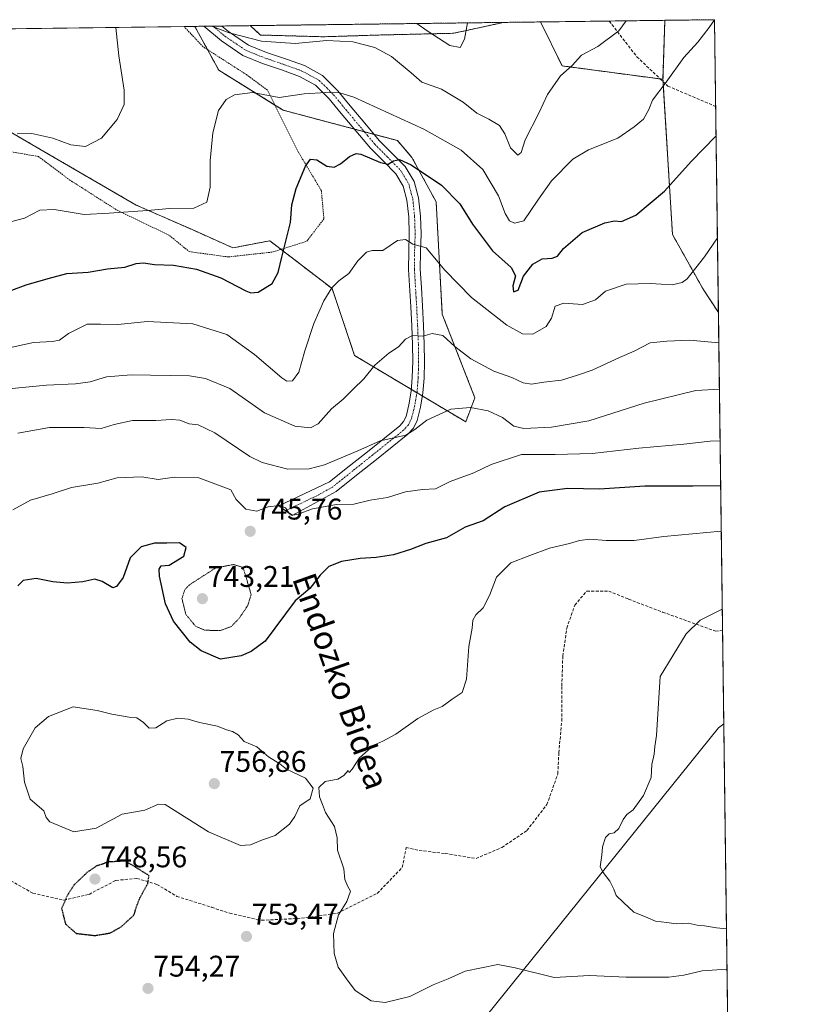
# Model space of a CAD drawing. Units: metres. Extents: x 586629 to 590059, y 4756740 to 4759097.
# Drawn here: x 589796 to 590059, y 4758767 to 4759097 of the extents above; entities that cross this region are included whole.
import ezdxf
from ezdxf.enums import TextEntityAlignment as Align

# ---------------------------------------------------------------- set-up
doc = ezdxf.new("R2010")
doc.units = ezdxf.units.M
doc.header["$MEASUREMENT"] = 0
for name, pattern in [('TRAZO_Y_PUNTO', [1, 0.5, -0.25, 0, -0.25]), ('TRAZOS', [0.75, 0.5, -0.25]), ('TRAZOS2', [0.375, 0.25, -0.125]), ('TRAZOSX2', [1.5, 1, -0.5])]:
    doc.linetypes.add(name, pattern=pattern)
for name, color, linetype, lineweight in [('Alambrada', 19, 'TRAZOS', 0), ('Arbolado forestal', 92, 'TRAZOS', 0), ('Arbolado forestal CxS', 92, 'Continuous', 0), ('Camino', 19, 'Continuous', 0), ('Camino Cxs', 19, 'Continuous', 0), ('Camino eje', 39, 'TRAZO_Y_PUNTO', 13), ('Carátula', 7, 'Continuous', 5), ('Comarca CxS', 133, 'Continuous', 0), ('Comunidad Autónoma CxS', 142, 'Continuous', 0), ('Curva de nivel maestra', 36, 'Continuous', 30), ('Curva de nivel maestra depresión', 36, 'TRAZOS2', 30), ('Curva de nivel normal', 36, 'Continuous', 0), ('Curva de nivel normal depresión', 36, 'TRAZOS2', 0), ('Entidad de ámbito territorial', 19, 'Continuous', 0), ('Entidad de ámbito territorial CxS', 92, 'Continuous', 0), ('Espacio natural protegido CxS', 2, 'Continuous', 0), ('Municipio CxS', 142, 'Continuous', 0), ('Pastizal CxS', 92, 'Continuous', 0), ('Provincia CxS', 1, 'Continuous', 0), ('Punto de cota en terreno', 7, 'Continuous', 0), ('Rótulo de punto de cota en terreno', 19, 'Continuous', 0), ('Senda', 19, 'TRAZOSX2', 0), ('Texto cartográfico', 19, 'Continuous', 0)]:
    doc.layers.add(name, color=color, linetype=linetype, lineweight=lineweight)
doc.styles.add('Arial', font='txt', dxfattribs={"height": 0.2})

# ---------------------------------------------------------------- blocks, each defined once
blk = doc.blocks.new('*U150')
at = {"layer": 'Arbolado forestal CxS', "color": 92, "linetype": 'Continuous', "lineweight": 0}
blk.add_polyline3d([(589785.17, 4759063.77, 713.6), (589802.51, 4759053.7, 715.84), (589834.78, 4759034.96, 719.32), (589853.3, 4759026.82, 721.08), (589867.26, 4759020.6, 721.37), (589879.58, 4759022.98, 723.05), (589900.49, 4759006.94, 729.86), (589908.04, 4758984.52, 733.36), (589945.27, 4758962.26, 741.14), (589948.33, 4758970.37, 738.83), (589937.4, 4758998.39, 733.31), (589935.35, 4759035.99, 727.06), (589927.25, 4759050.91, 723.74), (589922.36, 4759056.57, 722.76), (589884.09, 4759066.74, 721.2), (589862.47, 4759080.16, 718.69), (589854.46, 4759094.84, 715.87), (589872.98, 4759095.08, 712.98), (589876.53, 4759091.94, 713.96), (589897.53, 4759091.36, 714.44), (589916.18, 4759091.94, 712.91), (589941.26, 4759092.53, 708.88), (589957.91, 4759096.17, 711.63), (589970.38, 4759096.33, 712.33), (589970.38, 4759096.33, 712.33), (589977.57, 4759081.61, 714.61), (589982.48, 4759080.95, 715.13), (590011.39, 4759077.09, 719.65), (590014.56, 4759025.08, 726.95), (590024.8, 4759006.8, 731.32), (590029.94, 4758998.94, 732.64), (590034.39, 4758661.12, 758.47)], dxfattribs=at)
blk = doc.blocks.new('*U151')
at = {"layer": 'Pastizal CxS', "color": 92, "linetype": 'Continuous', "lineweight": 0}
blk.add_polyline3d([(590012.02, 4759096.87, 717.06), (590011.39, 4759077.09, 719.65), (589982.48, 4759080.95, 715.13), (589977.57, 4759081.61, 714.61), (589970.38, 4759096.33, 712.33), (590012.02, 4759096.87, 717.06)], close=True, dxfattribs=at)
blk.add_polyline3d([(589621.94, 4759091.84, 701.84), (589854.46, 4759094.84, 715.87), (589862.47, 4759080.16, 718.69), (589862.47, 4759080.16, 718.69), (589884.09, 4759066.74, 721.2), (589922.36, 4759056.57, 722.76), (589927.25, 4759050.91, 723.74), (589935.35, 4759035.99, 727.06), (589937.4, 4758998.39, 733.31), (589948.33, 4758970.37, 738.83), (589945.27, 4758962.26, 741.14), (589908.04, 4758984.52, 733.36), (589900.49, 4759006.94, 729.86), (589879.58, 4759022.98, 723.05), (589867.26, 4759020.6, 721.37), (589853.3, 4759026.82, 721.08), (589834.78, 4759034.96, 719.32), (589802.51, 4759053.7, 715.84), (589785.17, 4759063.77, 713.6)], dxfattribs=at)
blk = doc.blocks.new('*U158')
at = {"layer": 'Curva de nivel normal', "color": 36, "linetype": 'Continuous', "lineweight": 0}
for points in [[(590031.25, 4758899.54, 760), (590023.82, 4758895.83, 760), (590019.18, 4758891.17, 760), (590010.46, 4758876.86, 760), (590009.19, 4758857.17, 760), (590008.7, 4758853.43, 760), (590008.43, 4758850.89, 760), (590007.67, 4758847.43, 760), (590007.38, 4758843.05, 760), (590004.91, 4758837.05, 760), (590001.43, 4758832.25, 760), (589999.27, 4758830.63, 760), (589998.02, 4758829.03, 760), (589996.58, 4758825.98, 760), (589995.01, 4758824.56, 760), (589993.3, 4758824.23, 760), (589992.17, 4758822.98, 760), (589991.12, 4758819.83, 760), (589990.94, 4758816.98, 760), (589990.37, 4758813.12, 760), (589991.35, 4758811.24, 760), (589993.52, 4758808.29, 760), (589994.89, 4758805.6, 760), (589995.69, 4758803.5, 760), (589998.15, 4758801.18, 760), (590001.65, 4758797.96, 760), (590006.31, 4758796.04, 760), (590008.89, 4758794.87, 760), (590012.67, 4758794.42, 760), (590015.78, 4758794.01, 760), (590019.86, 4758794.26, 760), (590022.84, 4758793.58, 760), (590025.32, 4758793.38, 760), (590029.31, 4758792.71, 760), (590032.66, 4758792.35, 760)], [(590032.66, 4758792.35, 760)]]:
    blk.add_polyline3d(points, dxfattribs=at)
blk = doc.blocks.new('*U162')
at = {"layer": 'Curva de nivel normal', "color": 36, "linetype": 'Continuous', "lineweight": 0}
blk.add_polyline3d([(589928.88, 4759095.8, 710), (589932.35, 4759093.39, 710), (589939.91, 4759088.39, 710), (589943.39, 4759087.79, 710), (589944.88, 4759090.5, 710), (589945.88, 4759096.01, 710)], dxfattribs=at)
blk = doc.blocks.new('*U170')
at = {"layer": 'Curva de nivel normal', "color": 36, "linetype": 'Continuous', "lineweight": 0}
blk.add_polyline3d([(589784.95, 4758985.56, 730), (589800.43, 4758988.83, 730), (589806.77, 4758989.21, 730), (589809.1, 4758989.64, 730), (589812.1, 4758991.94, 730), (589818.34, 4758995.01, 730), (589822.9, 4758995.03, 730), (589828.69, 4758994.89, 730), (589838.6, 4758995.86, 730), (589853.85, 4758995.11, 730), (589865.24, 4758991.5, 730), (589874.47, 4758984.86, 730), (589883.59, 4758977.01, 730), (589885.32, 4758975.94, 730), (589887.17, 4758976.04, 730), (589889.37, 4758978.88, 730), (589891.37, 4758986.13, 730), (589894.39, 4758995.22, 730), (589897.74, 4759002.83, 730), (589900.36, 4759007.17, 730), (589902.73, 4759009.5, 730), (589906.07, 4759012.02, 730), (589909.16, 4759016.24, 730), (589911.99, 4759019.1, 730), (589913.96, 4759019.67, 730), (589917.51, 4759019.74, 730), (589922.43, 4759023.11, 730), (589925.1, 4759023.39, 730), (589927.55, 4759021.83, 730), (589931.96, 4759020.6, 730), (589938.27, 4759013.14, 730), (589947.23, 4759003.91, 730), (589959.08, 4758994.64, 730), (589964.34, 4758991.78, 730), (589967.74, 4758991.64, 730), (589972.25, 4758994.29, 730), (589974.04, 4758997.03, 730), (589975.25, 4759001.09, 730), (589978.1, 4759002.01, 730), (589984.43, 4759001.59, 730), (589988.77, 4759003.19, 730), (589992.1, 4759006.05, 730), (589999.1, 4759008.38, 730), (590007.1, 4759008.7, 730), (590014.43, 4759008.15, 730), (590017.85, 4759008.96, 730), (590019.48, 4759010.22, 730), (590025.28, 4759017.62, 730), (590029.61268, 4759023.91636, 730)], dxfattribs=at)
blk = doc.blocks.new('*U177')
at = {"layer": 'Curva de nivel normal', "color": 36, "linetype": 'Continuous', "lineweight": 0}
blk.add_polyline3d([(589793.43, 4758932.77, 745), (589799.43, 4758936.02, 745), (589806.6, 4758938.14, 745), (589813.08, 4758940.23, 745), (589821.95, 4758941.68, 745), (589828.43, 4758943.5, 745), (589836.72, 4758943.79, 745), (589842.15, 4758942.95, 745), (589847.68, 4758943.69, 745), (589855.76, 4758943.56, 745), (589866.51, 4758939.5, 745), (589868.28, 4758936.24, 745), (589871.52, 4758933.02, 745), (589875.23, 4758932.3, 745), (589879.1, 4758933.77, 745), (589882.77, 4758934.24, 745), (589884.9, 4758933.4, 745), (589885.97, 4758931.75, 745), (589887.16, 4758931.03, 745), (589889.11, 4758931.35, 745), (589893.96, 4758933.08, 745), (589901.96, 4758934.62, 745), (589907.82, 4758934.7, 745), (589913.21, 4758936.03, 745), (589919.1, 4758936.96, 745), (589925.1, 4758938.76, 745), (589930.77, 4758939.56, 745), (589935.1, 4758939.82, 745), (589940.1, 4758942.27, 745), (589948, 4758945.13, 745), (589953.82, 4758947.94, 745), (589963.91, 4758951.34, 745), (589975.22, 4758951.35, 745), (589987.68, 4758951.72, 745), (590003.29, 4758953.5, 745), (590018.34, 4758954.78, 745), (590027.22, 4758955.78, 745), (590030.51, 4758955.91, 745)], dxfattribs=at)
blk = doc.blocks.new('*U182')
at = {"layer": 'Curva de nivel normal', "color": 36, "linetype": 'Continuous', "lineweight": 0}
for points in [[(589859.94, 4759094.91, 715), (589860.39, 4759094.79, 715), (589865.96, 4759092.7, 715), (589876.84, 4759089.93, 715), (589888.15, 4759089.05, 715), (589898.67, 4759090.07, 715), (589907.4, 4759089.63, 715), (589914.82, 4759087.8, 715), (589920.35, 4759084.75, 715), (589927, 4759079.31, 715), (589930.55, 4759076.1, 715), (589937.17, 4759073.81, 715), (589944.4, 4759069.49, 715), (589948.97, 4759065.73, 715), (589953.06, 4759063.7, 715), (589956.58, 4759061.56, 715), (589958.37, 4759058.83, 715), (589960.28, 4759054.09, 715), (589962.72, 4759051.65, 715), (589963.81, 4759052.61, 715), (589965.21, 4759056.86, 715), (589969.74, 4759065.77, 715), (589972.73, 4759072, 715), (589976.98, 4759078.25, 715), (589980.94, 4759081.77, 715), (589984.05, 4759085.16, 715), (589989.5, 4759088.08, 715), (589996.59, 4759093.35, 715), (589999.01, 4759096.7, 715)], [(589794.89, 4759058.8, 715), (589799.79, 4759058.92, 715), (589806.87, 4759057.42, 715), (589812.89, 4759055.08, 715), (589817.84, 4759054.61, 715), (589823.2, 4759057.38, 715), (589828.43, 4759063.58, 715), (589830.79, 4759068.62, 715), (589830.78, 4759073.43, 715), (589828.97, 4759084.97, 715), (589827.94, 4759094.5, 715)]]:
    blk.add_polyline3d(points, dxfattribs=at)
blk = doc.blocks.new('*U188')
at = {"layer": 'Curva de nivel normal', "color": 36, "linetype": 'Continuous', "lineweight": 0}
blk.add_polyline3d([(589787.37, 4758972.89, 735), (589804.77, 4758974.56, 735), (589814.43, 4758975.02, 735), (589819.41, 4758975.72, 735), (589824.86, 4758977.33, 735), (589833.18, 4758978.08, 735), (589852.7, 4758977.68, 735), (589858.04, 4758976.82, 735), (589866.2, 4758973.42, 735), (589877.8, 4758965.3, 735), (589888.01, 4758960.81, 735), (589893.21, 4758960.22, 735), (589895.8, 4758961.66, 735), (589900.32, 4758966.68, 735), (589904.24, 4758969.83, 735), (589907.55, 4758973.27, 735), (589911.16, 4758976.67, 735), (589914.77, 4758981.22, 735), (589917.12, 4758983.24, 735), (589919.51, 4758985.35, 735), (589922.78, 4758987.37, 735), (589925.1, 4758989.98, 735), (589927.43, 4758991.26, 735), (589930.9, 4758990.95, 735), (589934.04, 4758991.93, 735), (589937.55, 4758991.24, 735), (589941.58, 4758987.57, 735), (589947, 4758983.37, 735), (589954.64, 4758979.29, 735), (589960.7, 4758977.18, 735), (589964.49, 4758975.38, 735), (589967.36, 4758974.92, 735), (589971.5, 4758975.62, 735), (589977.39, 4758976.29, 735), (589982.69, 4758977.92, 735), (589987.7, 4758979.56, 735), (589996.77, 4758983.82, 735), (590001.7, 4758986.02, 735), (590007.06, 4758988.73, 735), (590012.64, 4758989.36, 735), (590020.25, 4758989.65, 735), (590030.075914, 4758988.710607, 735)], dxfattribs=at)
blk = doc.blocks.new('*U189')
at = {"layer": 'Curva de nivel normal', "color": 36, "linetype": 'Continuous', "lineweight": 0}
for points in [[(590032.84, 4758778.84, 755), (590024.54, 4758778.28, 755), (590018.41, 4758776.81, 755), (590013.35, 4758776.08, 755), (590007.74, 4758776.14, 755), (589999.1, 4758776.09, 755), (589986.77, 4758776.7, 755), (589974.94, 4758776, 755), (589961.88, 4758779.28, 755), (589956.04, 4758780.39, 755), (589945.1, 4758778.17, 755), (589939.43, 4758775.6, 755), (589934.37, 4758773.58, 755), (589926.51, 4758769.68, 755), (589918.22, 4758767.63, 755), (589913.53, 4758768.18, 755), (589908.22, 4758771.69, 755), (589905.31, 4758775.55, 755), (589902.51, 4758779.5, 755), (589901.16, 4758784.07, 755), (589900.92, 4758790.77, 755), (589902.66, 4758797.07, 755), (589905.4, 4758801.5, 755), (589906.66, 4758804.96, 755), (589905.8, 4758806.54, 755), (589904.76, 4758808.83, 755), (589904.44, 4758812.45, 755), (589902.25, 4758818.73, 755), (589902.15, 4758822.82, 755), (589901.25, 4758826.65, 755), (589898.3, 4758831.36, 755), (589897.3, 4758834.03, 755), (589896.22, 4758836.62, 755), (589895.98, 4758839.71, 755), (589898.14, 4758841.69, 755), (589902.41, 4758842.48, 755), (589904.36, 4758843.7, 755), (589905.85, 4758845.38, 755), (589906.21, 4758844.77, 755), (589907.24, 4758845.88, 755), (589909.69, 4758849.68, 755), (589914.42, 4758853.89, 755), (589917.43, 4758855.24, 755), (589921.88, 4758857.61, 755), (589929.23, 4758862.82, 755), (589934.55, 4758865.75, 755), (589937.37, 4758866.89, 755), (589940.75, 4758869.32, 755), (589944.06, 4758871.57, 755), (589945.48, 4758875.98, 755), (589946.36, 4758887, 755), (589947.4, 4758893.1, 755), (589947.69, 4758895.8, 755), (589948.65, 4758897.61, 755), (589951.1, 4758899.96, 755), (589953.19, 4758904.05, 755), (589955.6, 4758910.24, 755), (589960.36, 4758914.98, 755), (589966.78, 4758917.47, 755), (589973.4, 4758919.92, 755), (589980.1, 4758921.46, 755), (589983.37, 4758922.5, 755), (589986.86, 4758922.93, 755), (589992.37, 4758922.51, 755), (590001.77, 4758922.46, 755), (590011.63, 4758923.82, 755), (590030.91, 4758925.59, 755)], [(590032.84, 4758778.84, 755)]]:
    blk.add_polyline3d(points, dxfattribs=at)
blk = doc.blocks.new('*U200')
at = {"layer": 'Curva de nivel normal', "color": 36, "linetype": 'Continuous', "lineweight": 0}
blk.add_polyline3d([(589795.16, 4758958.52, 740), (589805.77, 4758960.43, 740), (589817.43, 4758960.35, 740), (589823.1, 4758960.03, 740), (589827.43, 4758961.44, 740), (589833.6, 4758962.72, 740), (589841.42, 4758962.71, 740), (589846.6, 4758963.1, 740), (589849.39, 4758962.83, 740), (589852.6, 4758961.6, 740), (589855.55, 4758961.28, 740), (589861.16, 4758958.58, 740), (589872.86, 4758950.71, 740), (589877.05, 4758948.67, 740), (589885.69, 4758946.41, 740), (589892.84, 4758946.51, 740), (589897.98, 4758947.85, 740), (589909.1, 4758952.57, 740), (589916.54, 4758955.87, 740), (589925.22, 4758957.77, 740), (589928.16, 4758959.7, 740), (589932.25, 4758962.89, 740), (589940.28, 4758966.53, 740), (589946.9, 4758967.08, 740), (589952.82, 4758965.98, 740), (589957.59, 4758963.77, 740), (589961.39, 4758960.86, 740), (589964.71, 4758960.08, 740), (589974.01, 4758960.49, 740), (589986.58, 4758962.6, 740), (590005.1, 4758968.5, 740), (590022.43, 4758972.75, 740), (590030.28, 4758973.18, 740)], dxfattribs=at)
blk = doc.blocks.new('*U209')
at = {"layer": 'Curva de nivel maestra', "color": 36, "linetype": 'Continuous', "lineweight": 30}
blk.add_polyline3d([(589793.1, 4759006.47, 725), (589797.91, 4759008.21, 725), (589805.34, 4759010.32, 725), (589811.58, 4759011.99, 725), (589818.77, 4759012.5, 725), (589825.16, 4759013.59, 725), (589831.01, 4759014.15, 725), (589834.83, 4759015.33, 725), (589837.31, 4759015.6, 725), (589840.93, 4759014.99, 725), (589847.31, 4759014.82, 725), (589855.04, 4759013.47, 725), (589863.17, 4759010.59, 725), (589871.52, 4759006.18, 725), (589873.22, 4759005.47, 725), (589875.72, 4759005.69, 725), (589880.37, 4759008.6, 725), (589882.41, 4759012.35, 725), (589883.59, 4759017.5, 725), (589886.54, 4759029.13, 725), (589887.02, 4759035.01, 725), (589888.45, 4759040.46, 725), (589891.6, 4759047.99, 725), (589893.27, 4759050.33, 725), (589895.41, 4759050.08, 725), (589898.7, 4759047.96, 725), (589901.14, 4759047.67, 725), (589903.35, 4759048.71, 725), (589906.36, 4759051.22, 725), (589908.54, 4759052.19, 725), (589910.15, 4759051.99, 725), (589916.72, 4759049.19, 725), (589919.26, 4759048.66, 725), (589921.1, 4759049.74, 725), (589923.1, 4759050.24, 725), (589927.02, 4759048.47, 725), (589937.2, 4759041.56, 725), (589943.33, 4759035.38, 725), (589947.56, 4759028.54, 725), (589954.26, 4759019.57, 725), (589960.5, 4759014.03, 725), (589961.93, 4759011.17, 725), (589961.06, 4759007.83, 725), (589961.26, 4759005.82, 725), (589962.87, 4759006.44, 725), (589964.64, 4759011.15, 725), (589967.72, 4759015.12, 725), (589970.94, 4759016.89, 725), (589974.22, 4759017.12, 725), (589976.01, 4759017.77, 725), (589978.08, 4759020.39, 725), (589984.35, 4759025.77, 725), (589991.91, 4759029.04, 725), (589995.1, 4759029.69, 725), (589997.43, 4759029.44, 725), (590002.33, 4759031.6, 725), (590011.9, 4759039.62, 725), (590020.83, 4759049.55, 725), (590029.16, 4759058.18, 725)], dxfattribs=at)
blk = doc.blocks.new('*U216')
at = {"layer": 'Curva de nivel maestra', "color": 36, "linetype": 'Continuous', "lineweight": 30}
blk.add_polyline3d([(590030.71, 4758940.82, 750), (590021.41, 4758940.74, 750), (590005.26, 4758940.68, 750), (589990.1, 4758939.69, 750), (589979.37, 4758939.95, 750), (589969.85, 4758938.65, 750), (589958.37, 4758933.74, 750), (589951.1, 4758929.05, 750), (589945.1, 4758926.98, 750), (589938.79, 4758923.42, 750), (589931.85, 4758921.45, 750), (589926.79, 4758919.43, 750), (589921.1, 4758917.66, 750), (589915.3, 4758916.77, 750), (589909.91, 4758916.5, 750), (589903.64, 4758915.45, 750), (589899.36, 4758913.81, 750), (589896.49, 4758910.89, 750), (589893.02, 4758906.42, 750), (589888.06, 4758902.32, 750), (589878.03, 4758888.72, 750), (589873.34, 4758885.29, 750), (589869.97, 4758883.8, 750), (589863.1, 4758882.72, 750), (589856.59, 4758885.53, 750), (589852.91, 4758888.39, 750), (589847.29, 4758895.51, 750), (589844.68, 4758901.25, 750), (589842.58, 4758910.58, 750), (589842.48, 4758912.9, 750), (589843.2, 4758914.04, 750), (589845.84, 4758914.24, 750), (589850.75, 4758917.3, 750), (589851.59, 4758920.2, 750), (589849.31, 4758921.71, 750), (589845.11, 4758921.59, 750), (589840.95, 4758921.66, 750), (589836.5, 4758920.41, 750), (589832.84, 4758916.71, 750), (589830.4, 4758910.11, 750), (589828.27, 4758907.05, 750), (589827.02, 4758906.59, 750), (589823.41, 4758908.75, 750), (589820.94, 4758909.52, 750), (589816.92, 4758908.69, 750), (589811.84, 4758908.23, 750), (589806.87, 4758908.62, 750), (589801.32, 4758909.76, 750), (589796.98, 4758909.12, 750), (589795.17, 4758907.36, 750)], dxfattribs=at)
blk = doc.blocks.new('5PATER')
at = {"layer": 'Carátula', "linetype": 'Continuous', "lineweight": 5}
h = blk.add_hatch(color=250, dxfattribs=at)
edge = h.paths.add_edge_path()
edge.add_ellipse((0, 0.01), major_axis=(-1.33, -1.34), ratio=0.999422, start_angle=0, end_angle=360)
blk = doc.blocks.new('*U223')
at = {"layer": 'Alambrada', "color": 19, "linetype": 'TRAZOS', "lineweight": 0}
blk.add_polyline3d([(589619.85, 4759091.82, 704.11), (589619.85, 4759091.81, 704.12), (589621.01, 4759085.77, 717.15), (589626.45, 4759064.84, 719.24), (589662.1, 4759057.41, 710.8), (589702.1, 4759053.58, 725.11), (589731.34, 4759051.33, 714.87), (589751.17, 4759050.13, 713.08), (589772.11, 4759050.38, 720.83), (589789.83, 4759053.33, 726.67), (589802.05, 4759051.21, 727.58), (589812.55, 4759043.33, 719.5), (589828.42, 4759033.22, 723.48), (589845.96, 4759024.77, 729.78), (589852.55, 4759019.34, 739.78), (589865.67, 4759017.55, 739.41), (589880.65, 4759019.21, 727.09), (589892.04, 4759022.85, 735.17), (589897.73, 4759030.34, 736.95), (589896.9, 4759039.75, 741.97), (589889.23, 4759052.61, 741.48), (589878.79, 4759073.48, 734.61), (589871.76, 4759078.67, 731.18), (589857.23, 4759088, 733.7), (589850.87, 4759094.77, 720.67), (589850.85, 4759094.79, 720.72)], dxfattribs=at)
blk.add_polyline3d([(589619.85, 4759091.82, 704.11), (589619.85, 4759091.81, 704.12), (589621.01, 4759085.77, 717.15), (589626.45, 4759064.84, 719.24), (589662.1, 4759057.41, 710.8), (589702.1, 4759053.58, 725.11), (589731.34, 4759051.33, 714.87), (589751.17, 4759050.13, 713.08), (589772.11, 4759050.38, 720.83), (589789.83, 4759053.33, 726.67), (589802.05, 4759051.21, 727.58), (589812.55, 4759043.33, 719.5), (589828.42, 4759033.22, 723.48), (589845.96, 4759024.77, 729.78), (589852.55, 4759019.34, 739.78), (589865.67, 4759017.55, 739.41), (589880.65, 4759019.21, 727.09), (589892.04, 4759022.85, 735.17), (589897.73, 4759030.34, 736.95), (589896.9, 4759039.75, 741.97), (589889.23, 4759052.61, 741.48), (589878.79, 4759073.48, 734.61), (589871.76, 4759078.67, 731.18), (589857.23, 4759088, 733.7), (589850.87, 4759094.77, 720.67), (589850.85, 4759094.79, 720.72)], dxfattribs=at)

msp = doc.modelspace()

# ---------------------------------------------------------------- linework, layer by layer
at = {"layer": 'Arbolado forestal', "color": 92, "linetype": 'TRAZOS', "lineweight": 0}
for points in [[(589872.98, 4759095.08, 712.98), (589957.91, 4759096.17, 711.63)], [(589872.98, 4759095.08, 712.98), (589876.53, 4759091.94, 713.96), (589897.52, 4759091.36, 714.44), (589916.18, 4759091.94, 712.91), (589941.26, 4759092.53, 708.88), (589957.91, 4759096.17, 711.63)], [(589872.98, 4759095.08, 712.98), (589876.53, 4759091.94, 713.96), (589897.52, 4759091.36, 714.44), (589916.18, 4759091.94, 712.91), (589941.26, 4759092.53, 708.88), (589957.91, 4759096.17, 711.63)], [(589957.91, 4759096.17, 711.63), (589970.38, 4759096.33, 712.33)], [(589970.38, 4759096.33, 712.33), (589977.57, 4759081.61, 714.61), (589982.48, 4759080.95, 715.13), (590010.49, 4759077.21, 719.47), (590011.39, 4759077.09, 719.65)], [(590012.02, 4759096.87, 717.06), (590011.39, 4759077.09, 719.65)], [(590012.02, 4759096.87, 717.06), (590028.65, 4759097.08, 719.84), (590029.03, 4759068.02, 723.67), (590029.94, 4758998.94, 732.64)], [(589785.17, 4759063.77, 713.6), (589802.51, 4759053.7, 715.84), (589834.78, 4759034.96, 719.32), (589853.3, 4759026.82, 721.08), (589867.26, 4759020.6, 721.37), (589879.58, 4759022.98, 723.05), (589883.36, 4759020.08, 724.48), (589900.49, 4759006.94, 729.86), (589908.04, 4758984.52, 733.36), (589927.04, 4758973.15, 737.71), (589928.9, 4758972.04, 737.82), (589930.71, 4758970.96, 737.97), (589945.27, 4758962.26, 741.14), (589948.33, 4758970.37, 738.83), (589937.4, 4758998.4, 733.31), (589935.35, 4759035.99, 727.06), (589927.25, 4759050.91, 723.74), (589922.35, 4759056.57, 722.76), (589914.58, 4759058.64, 723.04), (589911.29, 4759059.51, 722.7), (589908, 4759060.39, 722.6), (589884.09, 4759066.74, 721.2), (589881.29, 4759068.48, 720.43), (589862.47, 4759080.16, 718.69), (589858.71, 4759087.05, 717.72), (589854.46, 4759094.84, 715.87)], [(589854.46, 4759094.84, 715.87), (589857.49, 4759094.88, 715.24), (589860.52, 4759094.92, 714.86), (589863.54, 4759094.95, 714.46), (589872.98, 4759095.08, 712.98)], [(590011.39, 4759077.09, 719.65), (590011.44, 4759076.31, 719.73), (590014.56, 4759025.08, 726.95), (590024.8, 4759006.8, 731.32), (590029.94, 4758998.94, 732.64)], [(590011.39, 4759077.09, 719.65), (590011.44, 4759076.31, 719.73), (590014.56, 4759025.08, 726.95), (590024.8, 4759006.8, 731.32), (590029.94, 4758998.94, 732.64)], [(590029.94, 4758998.94, 732.64), (590031.34, 4758892.31, 760.78), (590034.39, 4758661.12, 758.47)]]:
    msp.add_polyline3d(points, dxfattribs=at)
at = {"layer": 'Arbolado forestal CxS', "color": 92, "linetype": 'Continuous', "lineweight": 0}
for points in [[(589872.98, 4759095.08, 712.98), (589957.91, 4759096.17, 711.63), (589941.26, 4759092.53, 708.88), (589916.18, 4759091.94, 712.91), (589897.53, 4759091.36, 714.44), (589876.53, 4759091.94, 713.96), (589872.98, 4759095.08, 712.98)], [(590029.94, 4758998.94, 732.64), (590024.8, 4759006.8, 731.32), (590014.56, 4759025.08, 726.95), (590011.39, 4759077.09, 719.65), (590012.02, 4759096.87, 717.06), (590028.65, 4759097.08, 719.84), (590029.94, 4758998.94, 732.64)]]:
    msp.add_polyline3d(points, close=True, dxfattribs=at)
at = {"layer": 'Camino', "color": 19, "linetype": 'Continuous', "lineweight": 0}
for points in [[(589857.49, 4759094.88, 715.24), (589863.54, 4759094.95, 714.46)], [(589901.87, 4758938.89, 742.77), (589887.06, 4758930.93, 745.06), (589882.61, 4758934.1, 744.8), (589899.66, 4758942.16, 742.13), (589906.25, 4758947.44, 741.26), (589912.85, 4758952.72, 740.07), (589923.15, 4758960.98, 739.26), (589924.42, 4758962.39, 739.09), (589925.26, 4758964.11, 738.89), (589926.22, 4758967.95, 738.42), (589926.99, 4758972.53, 737.8), (589927.37, 4758977.1, 736.87), (589927.5, 4758982.58, 735.96), (589927.44, 4758988.05, 735.4), (589927.17, 4758994.42, 734.25), (589926.86, 4759000.78, 733.33), (589926.1, 4759013.33, 731.12), (589926.15, 4759019.3, 730.19), (589926.35, 4759025.29, 729.28), (589926.16, 4759030.98, 728.3), (589925.58, 4759036.62, 727.44), (589924.33, 4759041.3, 726.77), (589921.81, 4759045.45, 725.72), (589917.58, 4759049.73, 724.7), (589913.36, 4759053.97, 723.89), (589903.57, 4759065.68, 721.48), (589899.53, 4759070.56, 720.46), (589894.93, 4759075.15, 719.35), (589889.56, 4759078.08, 718.29), (589883.86, 4759080.14, 717.38), (589877.17, 4759082.44, 716.75), (589870.61, 4759085.07, 716.34), (589863.36, 4759089.98, 716.02), (589857.49, 4759094.88, 715.24)], [(589863.54, 4759094.95, 714.46), (589865.73, 4759093.12, 714.93), (589872.46, 4759088.56, 715.72), (589878.54, 4759086.13, 715.93), (589885.16, 4759083.85, 716.59), (589891.18, 4759081.68, 717.67), (589897.31, 4759078.33, 718.76), (589902.44, 4759073.22, 719.78), (589906.59, 4759068.19, 720.99), (589911.48, 4759062.34, 722.24), (589916.27, 4759056.62, 723.48), (589920.37, 4759052.5, 724.21), (589924.93, 4759047.89, 725.22), (589927.99, 4759042.86, 726.35), (589929.46, 4759037.34, 727.48), (589930.09, 4759031.25, 728.6), (589930.29, 4759025.29, 729.49), (589930.08, 4759019.22, 730.32), (589930.03, 4759013.43, 731.16), (589930.4, 4759007.29, 732.15), (589930.79, 4759001, 733.04), (589931.1, 4758994.6, 734.02), (589931.37, 4758988.15, 735.19), (589931.43, 4758982.55, 735.97), (589931.3, 4758976.89, 737), (589930.89, 4758972.04, 737.77), (589930.08, 4758967.15, 738.69), (589928.98, 4758962.75, 739.45), (589927.71, 4758960.17, 739.66), (589925.86, 4758958.11, 739.82), (589915.31, 4758949.65, 740.89), (589908.71, 4758944.37, 741.77), (589901.87, 4758938.89, 742.77)]]:
    msp.add_polyline3d(points, dxfattribs=at)
at = {"layer": 'Camino Cxs', "color": 19, "linetype": 'Continuous', "lineweight": 0}
msp.add_polyline3d([(589901.87, 4758938.89, 742.77), (589887.06, 4758930.93, 745.06), (589882.61, 4758934.1, 744.8), (589899.66, 4758942.16, 742.13), (589906.25, 4758947.44, 741.26), (589912.85, 4758952.72, 740.07), (589923.15, 4758960.98, 739.26), (589924.42, 4758962.39, 739.09), (589925.26, 4758964.11, 738.89), (589926.22, 4758967.95, 738.42), (589926.99, 4758972.53, 737.8), (589927.37, 4758977.1, 736.87), (589927.5, 4758982.58, 735.96), (589927.44, 4758988.05, 735.4), (589927.17, 4758994.42, 734.25), (589926.86, 4759000.78, 733.33), (589926.1, 4759013.33, 731.12), (589926.15, 4759019.3, 730.19), (589926.35, 4759025.29, 729.28), (589926.16, 4759030.98, 728.3), (589925.58, 4759036.62, 727.44), (589924.33, 4759041.3, 726.77), (589921.81, 4759045.45, 725.72), (589917.58, 4759049.73, 724.7), (589913.36, 4759053.97, 723.89), (589903.57, 4759065.68, 721.48), (589899.53, 4759070.56, 720.46), (589894.93, 4759075.15, 719.35), (589889.56, 4759078.08, 718.29), (589883.86, 4759080.14, 717.38), (589877.17, 4759082.44, 716.75), (589870.61, 4759085.07, 716.34), (589863.36, 4759089.98, 716.02), (589857.49, 4759094.88, 715.24), (589863.54, 4759094.95, 714.46), (589865.73, 4759093.12, 714.93), (589872.46, 4759088.56, 715.72), (589878.54, 4759086.13, 715.93), (589885.16, 4759083.85, 716.59), (589891.18, 4759081.68, 717.67), (589897.31, 4759078.33, 718.76), (589902.44, 4759073.22, 719.78), (589906.59, 4759068.19, 720.99), (589911.48, 4759062.34, 722.24), (589916.27, 4759056.62, 723.48), (589920.37, 4759052.5, 724.21), (589924.93, 4759047.89, 725.22), (589927.99, 4759042.86, 726.35), (589929.46, 4759037.34, 727.48), (589930.09, 4759031.25, 728.6), (589930.29, 4759025.29, 729.49), (589930.08, 4759019.22, 730.32), (589930.03, 4759013.43, 731.16), (589930.4, 4759007.29, 732.15), (589930.79, 4759001, 733.04), (589931.1, 4758994.6, 734.02), (589931.37, 4758988.15, 735.19), (589931.43, 4758982.55, 735.97), (589931.3, 4758976.89, 737), (589930.89, 4758972.04, 737.77), (589930.08, 4758967.15, 738.69), (589928.98, 4758962.75, 739.45), (589927.71, 4758960.17, 739.66), (589925.86, 4758958.11, 739.82), (589915.31, 4758949.65, 740.89), (589908.71, 4758944.37, 741.77), (589901.87, 4758938.89, 742.77)], close=True, dxfattribs=at)
at = {"layer": 'Camino eje', "color": 39, "linetype": 'TRAZO_Y_PUNTO', "lineweight": 13}
msp.add_polyline3d([(589860.52, 4759094.92, 714.86), (589864.55, 4759091.55, 715.42), (589871.54, 4759086.82, 716.05), (589874.82, 4759085.5, 716.14), (589877.86, 4759084.29, 716.45), (589884.51, 4759082, 717.04), (589887.36, 4759080.97, 717.36), (589890.37, 4759079.88, 717.95), (589893.06, 4759078.42, 718.5), (589896.12, 4759076.74, 719.06), (589898.69, 4759074.19, 719.55), (589900.99, 4759071.89, 720.11), (589903.06, 4759069.38, 720.65), (589905.08, 4759066.94, 721.21), (589909.98, 4759061.08, 722.44), (589912.37, 4759058.22, 722.98), (589914.82, 4759055.3, 723.65), (589918.98, 4759051.12, 724.48), (589923.37, 4759046.67, 725.52), (589924.63, 4759044.6, 726.05), (589926.16, 4759042.08, 726.63), (589927.52, 4759036.98, 727.34), (589928.13, 4759031.12, 728.4), (589928.32, 4759025.29, 729.38), (589928.22, 4759022.26, 729.82), (589928.12, 4759019.26, 730.25), (589928.07, 4759013.38, 731.14), (589928.63, 4759004.04, 732.72), (589928.83, 4759000.89, 733.18), (589929.14, 4758994.51, 734.13), (589929.41, 4758988.1, 735.29), (589929.47, 4758982.57, 735.97), (589929.4, 4758979.83, 736.44), (589929.34, 4758977, 736.94), (589929.15, 4758974.71, 737.35), (589928.94, 4758972.29, 737.78), (589928.54, 4758969.84, 738.18), (589928.15, 4758967.55, 738.54), (589927.12, 4758963.43, 739.13), (589926.7, 4758962.57, 739.2), (589926.07, 4758961.28, 739.32), (589924.51, 4758959.55, 739.53), (589914.08, 4758951.19, 740.55), (589907.48, 4758945.91, 741.55), (589900.77, 4758940.53, 742.5), (589895.38, 4758937.48, 743.78), (589884.83, 4758932.52, 744.97)], dxfattribs=at)
at = {"layer": 'Comarca CxS', "color": 133, "linetype": 'Continuous', "lineweight": 0}
msp.add_polyline3d([(586631.23, 4759053.33, 753.31), (590028.65, 4759097.08, 719.84), (590028.65, 4759097.08, 719.84), (590059.09, 4756783.64, 852.98), (588113.08, 4756758.6, 972.91)], dxfattribs=at)
msp.add_polyline3d([(586631.23, 4759053.33, 753.31), (590028.65, 4759097.08, 719.84), (590028.65, 4759097.08, 719.84), (590059.09, 4756783.64, 852.98), (588113.08, 4756758.6, 972.91)], dxfattribs=at)
at = {"layer": 'Comunidad Autónoma CxS', "color": 142, "linetype": 'Continuous', "lineweight": 0}
msp.add_polyline3d([(590059.09, 4756783.64, 852.98), (586660.53, 4756739.91, 1009.85), (586656.94, 4757023.19, 981.74), (586631.23, 4759053.33, 753.31), (588076.21, 4759071.94, 676.87), (590028.65, 4759097.08, 719.84), (590031.76, 4758861.02, 761.89), (590051.29, 4757376.42, 790.63), (590059.09, 4756783.64, 852.98)], close=True, dxfattribs=at)
msp.add_polyline3d([(590059.09, 4756783.64, 852.98), (586660.53, 4756739.91, 1009.85), (586656.94, 4757023.19, 981.74), (586631.23, 4759053.33, 753.31), (588076.21, 4759071.94, 676.87), (590028.65, 4759097.08, 719.84), (590031.76, 4758861.02, 761.89), (590051.29, 4757376.42, 790.63), (590059.09, 4756783.64, 852.98)], close=True, dxfattribs=at)
at = {"layer": 'Curva de nivel maestra depresión', "color": 36, "linetype": 'TRAZOS2', "lineweight": 30}
msp.add_polyline3d([(589821.02, 4758790.09, 750), (589826.07, 4758790.94, 750), (589829.68, 4758792.94, 750), (589834.11, 4758796.97, 750), (589834.83, 4758799.5, 750), (589836.03, 4758802.67, 750), (589838.68, 4758807.45, 750), (589839.1, 4758810.19, 750), (589831.26, 4758815.04, 750), (589825.52, 4758814.73, 750), (589821.43, 4758813.34, 750), (589818.43, 4758811.27, 750), (589813.9, 4758806.97, 750), (589811.64, 4758803.35, 750), (589809.82, 4758799.17, 750), (589811.09, 4758793.98, 750), (589814.7, 4758790.8, 750), (589821.02, 4758790.09, 750)], dxfattribs=at)
at = {"layer": 'Curva de nivel normal', "color": 36, "linetype": 'Continuous', "lineweight": 0}
for points in [[(590028.65, 4759097.08, 720), (590026.92, 4759094.42, 720), (590023.05, 4759089.59, 720), (590018.43, 4759084.46, 720), (590012.47, 4759076.17, 720), (590007.91, 4759070.12, 720), (590006.59, 4759066.99, 720), (590004.84, 4759063.79, 720), (590001.7, 4759061.17, 720), (589996.26, 4759057.42, 720), (589986.42, 4759053.5, 720), (589981.18, 4759050.3, 720), (589973.97, 4759043.1, 720), (589969.43, 4759036.62, 720), (589964.76, 4759029.68, 720), (589961.59, 4759028.9, 720), (589959.96, 4759029.7, 720), (589958.51, 4759032.14, 720), (589956.25, 4759038.08, 720), (589950.97, 4759046.87, 720), (589943.77, 4759053.4, 720), (589931.26, 4759060.43, 720), (589907.77, 4759071.13, 720), (589903.12, 4759072.59, 720), (589898.43, 4759072.7, 720), (589891.1, 4759072.18, 720), (589882.77, 4759071.05, 720), (589873.77, 4759072.66, 720), (589867.77, 4759071.94, 720), (589864.96, 4759070.28, 720), (589862.42, 4759066.68, 720), (589860.5, 4759059.2, 720), (589859.57, 4759049.76, 720), (589859.57, 4759040.97, 720), (589858.54, 4759035.93, 720), (589854.1, 4759033.88, 720), (589846.02, 4759033.78, 720), (589838.58, 4759033.07, 720), (589825.78, 4759032.18, 720), (589817.4, 4759031.8, 720), (589807.3, 4759033.41, 720), (589802.5, 4759033.18, 720), (589797.43, 4759030.59, 720), (589793.14, 4759029.43, 720)], [(589869.75, 4758820.31, 755), (589873.18, 4758820.52, 755), (589877.1, 4758822.15, 755), (589881.43, 4758823.67, 755), (589886.25, 4758827.45, 755), (589888.03, 4758830.04, 755), (589889.69, 4758833.59, 755), (589893.18, 4758835.94, 755), (589894.15, 4758839.5, 755), (589891.59, 4758842.86, 755), (589889.26, 4758843.9, 755), (589887.13, 4758844.99, 755), (589885.15, 4758845.83, 755), (589882.95, 4758847.68, 755), (589879.19, 4758849.93, 755), (589875.25, 4758853.32, 755), (589871.05, 4758855.14, 755), (589868.99, 4758857.33, 755), (589867.1, 4758858.52, 755), (589865.1, 4758859.07, 755), (589862.1, 4758860.3, 755), (589855.98, 4758861.45, 755), (589852.25, 4758862.63, 755), (589848.76, 4758862.99, 755), (589845.04, 4758862.05, 755), (589841.43, 4758859.7, 755), (589839.13, 4758859.54, 755), (589837.22, 4758861.52, 755), (589835.05, 4758863.01, 755), (589832.46, 4758863.24, 755), (589826.68, 4758864.32, 755), (589821.74, 4758865.5, 755), (589813.66, 4758866.74, 755), (589805.43, 4758863.53, 755), (589800.95, 4758859.73, 755), (589796.96, 4758852.71, 755), (589796.15, 4758849.47, 755), (589796.81, 4758846.73, 755), (589797.33, 4758841.47, 755), (589799.28, 4758835.83, 755), (589803.85, 4758831.83, 755), (589804.59, 4758829.62, 755), (589805.82, 4758828.18, 755), (589813.95, 4758824.87, 755), (589821.43, 4758826.07, 755), (589830.08, 4758830.78, 755), (589837.75, 4758832.15, 755), (589842.27, 4758834.11, 755), (589844.51, 4758833.97, 755), (589859.01, 4758824.79, 755), (589869.75, 4758820.31, 755)]]:
    msp.add_polyline3d(points, dxfattribs=at)
at = {"layer": 'Curva de nivel normal depresión', "color": 36, "linetype": 'TRAZOS2', "lineweight": 0}
msp.add_polyline3d([(589863.07, 4758892.32, 745), (589866.67, 4758893.66, 745), (589869.31, 4758896.39, 745), (589872.2, 4758900.68, 745), (589873.36, 4758904.38, 745), (589870.63, 4758913.5, 745), (589867.36, 4758914.44, 745), (589861.39, 4758913.27, 745), (589852.66, 4758907.64, 745), (589851.11, 4758906.01, 745), (589850.14, 4758903.08, 745), (589851.45, 4758897.77, 745), (589854.74, 4758893.73, 745), (589857.85, 4758892.42, 745), (589863.07, 4758892.32, 745)], dxfattribs=at)
at = {"layer": 'Entidad de ámbito territorial', "color": 19, "linetype": 'Continuous', "lineweight": 0}
msp.add_polyline3d([(590031.76, 4758861.02, 761.89), (590030.04, 4758859.66, 761.71), (589895.58, 4758692.91, 750.98), (589771.7, 4758281.06, 821.66), (589701.93, 4758023.95, 823.13), (589630.74, 4757764.23, 867.27), (589624, 4757578.85, 817.32), (589616.8, 4757346.34, 811.02)], dxfattribs=at)
msp.add_polyline3d([(590031.76, 4758861.02, 761.89), (590030.04, 4758859.66, 761.71), (589895.58, 4758692.91, 750.98), (589771.7, 4758281.06, 821.66), (589701.93, 4758023.95, 823.13), (589630.74, 4757764.23, 867.27), (589624, 4757578.85, 817.32), (589616.8, 4757346.34, 811.02)], dxfattribs=at)
at = {"layer": 'Entidad de ámbito territorial CxS', "color": 92, "linetype": 'Continuous', "lineweight": 0}
for points in [[(589359.17, 4758436.73, 765.48), (589407.56, 4758576.84, 754.35), (589424.24, 4758634.26, 751.04), (589439.23, 4758692.24, 743.94), (589455.73, 4758745.7, 741.02), (589456.99, 4758749.77, 741.09), (589472.2, 4758799.04, 741.16), (589478.92, 4758823.98, 739.81), (589480.11, 4758828.4, 739.69), (589511.32, 4758944.3, 714.87), (589515.83, 4759024.75, 723.91), (589518.32, 4759069.14, 712.05), (589519.51, 4759090.24, 706.1), (589519.57, 4759090.52, 706.01), (590028.65, 4759097.08, 719.84), (590031.76, 4758861.02, 761.89), (590030.04, 4758859.66, 761.71), (589895.58, 4758692.91, 750.98), (589771.7, 4758281.06, 821.66)], [(589359.17, 4758436.73, 765.48), (589407.56, 4758576.84, 754.35), (589424.24, 4758634.26, 751.04), (589439.23, 4758692.24, 743.94), (589455.73, 4758745.69, 741.02), (589456.99, 4758749.77, 741.09), (589472.2, 4758799.04, 741.16), (589478.92, 4758823.98, 739.81), (589480.11, 4758828.4, 739.69), (589511.32, 4758944.3, 714.87), (589515.83, 4759024.75, 723.91), (589518.32, 4759069.14, 712.05), (589519.51, 4759090.24, 706.1), (589519.57, 4759090.52, 706.01), (590028.65, 4759097.08, 719.84), (590031.76, 4758861.02, 761.89), (590030.04, 4758859.66, 761.71), (589895.58, 4758692.91, 750.98), (589771.7, 4758281.06, 821.66)]]:
    msp.add_polyline3d(points, dxfattribs=at)
for points in [[(590051.29, 4757376.42, 790.63), (589653.9, 4757340.29, 806.5), (589616.8, 4757346.34, 811.02), (589624, 4757578.85, 817.32), (589630.74, 4757764.23, 867.27), (589701.93, 4758023.95, 823.13), (589771.7, 4758281.06, 821.66), (589895.58, 4758692.91, 750.98), (590030.04, 4758859.66, 761.71), (590031.76, 4758861.02, 761.89), (590051.29, 4757376.42, 790.63)], [(590051.29, 4757376.42, 790.63), (589653.9, 4757340.29, 806.5), (589616.8, 4757346.34, 811.02), (589624, 4757578.84, 817.32), (589630.74, 4757764.23, 867.27), (589701.93, 4758023.95, 823.13), (589771.7, 4758281.06, 821.66), (589895.58, 4758692.91, 750.98), (590030.04, 4758859.66, 761.71), (590031.76, 4758861.02, 761.89), (590051.29, 4757376.42, 790.63)]]:
    msp.add_polyline3d(points, close=True, dxfattribs=at)
at = {"layer": 'Espacio natural protegido CxS', "color": 2, "linetype": 'Continuous', "lineweight": 0}
msp.add_polyline3d([(590059.09, 4756783.64, 852.98), (586660.53, 4756739.91, 1009.85), (586631.23, 4759053.33, 753.31), (590028.65, 4759097.08, 719.84), (590059.09, 4756783.64, 852.98)], close=True, dxfattribs=at)
msp.add_polyline3d([(590059.09, 4756783.64, 852.98), (586660.53, 4756739.91, 1009.85), (586631.23, 4759053.33, 753.31), (590028.65, 4759097.08, 719.84), (590059.09, 4756783.64, 852.98)], close=True, dxfattribs=at)
at = {"layer": 'Municipio CxS', "color": 142, "linetype": 'Continuous', "lineweight": 0}
msp.add_polyline3d([(586631.23, 4759053.33, 753.31), (590028.65, 4759097.08, 719.84), (590028.65, 4759097.08, 719.84), (590059.09, 4756783.64, 852.98), (588113.08, 4756758.6, 972.91)], dxfattribs=at)
msp.add_polyline3d([(586631.23, 4759053.33, 753.31), (590028.65, 4759097.08, 719.84), (590028.65, 4759097.08, 719.84), (590059.09, 4756783.64, 852.98), (588113.08, 4756758.6, 972.91)], dxfattribs=at)
at = {"layer": 'Pastizal CxS', "color": 92, "linetype": 'Continuous', "lineweight": 0}
for points in [[(589970.38, 4759096.33, 712.33), (589993.36, 4759096.63, 714.32), (590012.02, 4759096.87, 717.06)], [(589970.38, 4759096.33, 712.33), (589977.57, 4759081.61, 714.61), (589982.48, 4759080.95, 715.13), (590010.49, 4759077.21, 719.47), (590011.39, 4759077.09, 719.65)], [(590012.02, 4759096.87, 717.06), (590011.39, 4759077.09, 719.65)], [(589621.94, 4759091.84, 701.84), (589850.85, 4759094.79, 716.65), (589854.46, 4759094.84, 715.87)], [(589785.17, 4759063.77, 713.6), (589802.51, 4759053.7, 715.84), (589834.78, 4759034.96, 719.32), (589853.3, 4759026.82, 721.08), (589867.26, 4759020.6, 721.37), (589879.58, 4759022.98, 723.05), (589883.36, 4759020.08, 724.48), (589900.49, 4759006.94, 729.86), (589908.04, 4758984.52, 733.36), (589927.04, 4758973.15, 737.71), (589928.9, 4758972.04, 737.82), (589930.71, 4758970.96, 737.97), (589945.27, 4758962.26, 741.14), (589948.33, 4758970.37, 738.83), (589937.4, 4758998.4, 733.31), (589935.35, 4759035.99, 727.06), (589927.25, 4759050.91, 723.74), (589922.35, 4759056.57, 722.76), (589914.58, 4759058.64, 723.04), (589911.29, 4759059.51, 722.7), (589908, 4759060.39, 722.6), (589884.09, 4759066.74, 721.2), (589881.29, 4759068.48, 720.43), (589862.47, 4759080.16, 718.69), (589858.71, 4759087.05, 717.72), (589854.46, 4759094.84, 715.87)]]:
    msp.add_polyline3d(points, dxfattribs=at)
at = {"layer": 'Provincia CxS', "color": 1, "linetype": 'Continuous', "lineweight": 0}
msp.add_polyline3d([(590059.09, 4756783.64, 852.98), (586660.53, 4756739.91, 1009.85), (586631.23, 4759053.33, 753.31), (590028.65, 4759097.08, 719.84), (590059.09, 4756783.64, 852.98)], close=True, dxfattribs=at)
msp.add_polyline3d([(590059.09, 4756783.64, 852.98), (586660.53, 4756739.91, 1009.85), (586631.23, 4759053.33, 753.31), (590028.65, 4759097.08, 719.84), (590059.09, 4756783.64, 852.98)], close=True, dxfattribs=at)
at = {"layer": 'Senda', "color": 19, "linetype": 'TRAZOSX2', "lineweight": 0}
for points in [[(589993.36, 4759096.63, 714.32), (590002.64, 4759084.65, 717.19), (590013.03, 4759074.8, 720.13), (590029.03, 4759068.02, 723.67)], [(589790.19, 4758809.93, 753.38), (589800.22, 4758804.24, 752.37), (589810.58, 4758801.9, 750.13), (589819.01, 4758803.89, 748.87), (589828.04, 4758808.57, 748.77), (589835.06, 4758809.24, 749.6), (589841.74, 4758807.23, 750.26), (589848.43, 4758803.22, 751.15), (589860.13, 4758799.54, 752.58), (589866.15, 4758797.54, 753.06), (589876.84, 4758795.2, 753.24), (589890.22, 4758795.87, 753.27), (589902.25, 4758797.54, 754.83), (589915.63, 4758804.22, 756.01), (589923.98, 4758812.91, 756.59), (589925.32, 4758819.6, 756.62), (589929.67, 4758818.6, 756.74), (589938.36, 4758817.59, 757.31), (589948.72, 4758815.92, 757.9), (589957.41, 4758819.6, 758.41), (589965.77, 4758825.28, 758.49), (589972.46, 4758833.98, 758.55), (589976.14, 4758844.34, 758.35), (589976.47, 4758851.36, 758.15), (589977.47, 4758862.06, 757.77), (589977.47, 4758873.76, 757.49), (589977.81, 4758883.79, 757.65), (589979.15, 4758893.15, 757.85), (589981.82, 4758900.84, 757.86), (589985.83, 4758905.52, 757.65), (589993.19, 4758905.52, 757.71), (589999.87, 4758902.84, 758.22), (590011.24, 4758898.5, 758.89), (590028.96, 4758892.14, 760.65), (590031.34, 4758892.31, 760.78)]]:
    msp.add_polyline3d(points, dxfattribs=at)

# ---------------------------------------------------------------- block references
at = {"layer": 'Alambrada', "color": 19, "linetype": 'TRAZOS', "lineweight": 0}
msp.add_blockref('*U223', (0, 0), dxfattribs=at)
at = {"layer": 'Arbolado forestal CxS', "color": 92, "linetype": 'Continuous', "lineweight": 0}
msp.add_blockref('*U150', (0, 0), dxfattribs=at)
at = {"layer": 'Curva de nivel maestra', "color": 36, "linetype": 'Continuous', "lineweight": 30}
for name in ['*U209', '*U216']:
    msp.add_blockref(name, (0, 0), dxfattribs=at)
at = {"layer": 'Curva de nivel normal', "color": 36, "linetype": 'Continuous', "lineweight": 0}
for name in ['*U182', '*U162', '*U177', '*U200', '*U188', '*U170', '*U189', '*U158']:
    msp.add_blockref(name, (0, 0), dxfattribs=at)
at = {"layer": 'Pastizal CxS', "color": 92, "linetype": 'Continuous', "lineweight": 0}
msp.add_blockref('*U151', (0, 0), dxfattribs=at)
at = {"layer": 'Punto de cota en terreno', "linetype": 'Continuous', "lineweight": 0}
for p in [(589873.03, 4758925.57, 745.76), (589857, 4758903, 743.21), (589861, 4758841, 756.86), (589821, 4758809, 748.56), (589871.78, 4758789.77, 753.47), (589838.78, 4758772.36, 754.27)]:
    msp.add_blockref('5PATER', p, dxfattribs=at)

# ---------------------------------------------------------------- texts
at = {"layer": 'Rótulo de punto de cota en terreno', "color": 19, "linetype": 'Continuous', "lineweight": 0, "style": 'Arial'}
for s, p in [('745,76', (589874.79, 4758927.33)), ('743,21', (589858.76, 4758904.76)), ('756,86', (589862.76, 4758842.76)), ('748,56', (589822.76, 4758810.76)), ('753,47', (589873.54, 4758791.53)), ('754,27', (589840.54, 4758774.12))]:
    msp.add_text(s, height=7, dxfattribs=at).set_placement(p, align=Align.BOTTOM_LEFT)
at = {"layer": 'Texto cartográfico', "color": 19, "linetype": 'Continuous', "lineweight": 0, "style": 'Arial'}
msp.add_text('Endozko Bidea', height=8, rotation=-70.6102, dxfattribs=at).set_placement((589903.38, 4758875.34), align=Align.MIDDLE_CENTER)

doc.saveas('drawing.dxf')
